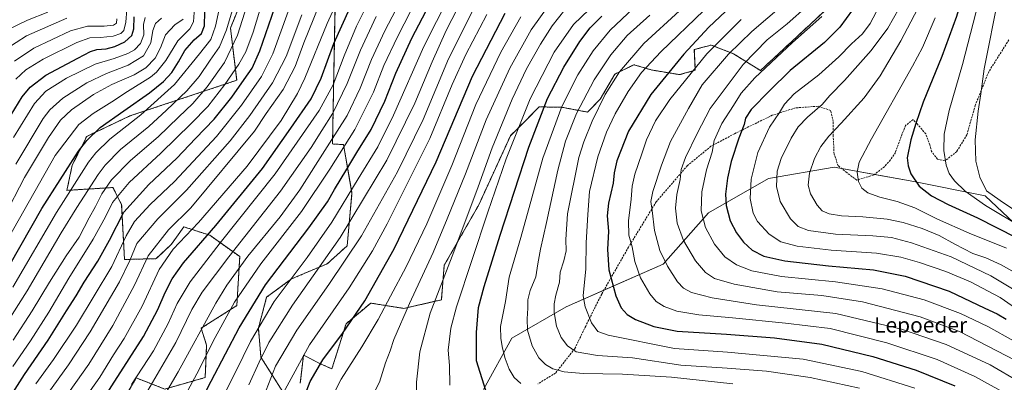
# Model space of a CAD drawing. Units: metres. Extents: x 637453 to 640902, y 4764514 to 4766896.
# Drawn here: x 638112 to 638625, y 4765308 to 4765497 of the extents above; entities that cross this region are included whole.
import ezdxf
from ezdxf.enums import TextEntityAlignment as Align

# ---------------------------------------------------------------- set-up
doc = ezdxf.new("R2010")
doc.units = ezdxf.units.M
doc.header["$MEASUREMENT"] = 0
doc.linetypes.add('TRAZOS', pattern=[0.75, 0.5, -0.25])
doc.linetypes.add('TRAZOSX2', pattern=[1.5, 1, -0.5])
for name, color, linetype, lineweight in [('Arbolado forestal', 92, 'TRAZOS', 0), ('Arbolado forestal CxS', 92, 'Continuous', 0), ('Curva de nivel maestra', 36, 'Continuous', 30), ('Curva de nivel normal', 36, 'Continuous', 0), ('Pastizal CxS', 92, 'Continuous', 0), ('Senda', 19, 'TRAZOSX2', 0), ('Texto cartográfico', 19, 'Continuous', 0)]:
    doc.layers.add(name, color=color, linetype=linetype, lineweight=lineweight)
doc.styles.add('Arial', font='txt', dxfattribs={"height": 0.2})

# ---------------------------------------------------------------- blocks, each defined once
blk = doc.blocks.new('*U150')
at = {"layer": 'Arbolado forestal CxS', "color": 92, "linetype": 'Continuous', "lineweight": 0}
for points in [[(638536.01, 4765505.95, 1419.12), (638497.86, 4765470.48, 1419.33), (638483.88, 4765479.25, 1410.78), (638472.22, 4765483.77, 1404.1), (638463.43, 4765481.44, 1401.13), (638463.94, 4765470.65, 1405.34), (638455.79, 4765468.35, 1402.37), (638441.04, 4765470.81, 1396.1), (638432.01, 4765473.55, 1392.04), (638422.07, 4765468.62, 1389.14), (638414.43, 4765455.53, 1389.1), (638407.76, 4765448.85, 1387.74), (638394.29, 4765451.37, 1379.93), (638382.7, 4765451.55, 1373.66), (638371.29, 4765440.14, 1369.5), (638367.7, 4765436.54, 1368.6), (638351.2, 4765400.52, 1366.48), (638333.2, 4765369, 1363.75), (638331.7, 4765350.99, 1366.34), (638312.2, 4765346.49, 1359.15), (638294.9, 4765349.25, 1351.23), (638282.06, 4765338.46, 1348.98), (638274.7, 4765314.97, 1352.49), (638269.08, 4765317.48, 1349.99), (638259.96, 4765322.12, 1345.21), (638258.2, 4765307.46, 1347.81)], [(638249.2, 4765302.96, 1344.53), (638237.75, 4765321.04, 1334.78), (638236.39, 4765336.24, 1329.98), (638240.7, 4765352.34, 1327.4), (638253.6, 4765361.87, 1330), (638272.3, 4765369.78, 1335.71), (638282.65, 4765379.18, 1337.22), (638285.15, 4765406.65, 1330.51), (638280.76, 4765431.87, 1318.86), (638275.02, 4765432.22, 1315.5), (638276.48, 4765507.96, 1294.22)], [(638228.14, 4765508.16, 1262.41), (638221.89, 4765492.59, 1260.7), (638225.1, 4765465.41, 1272.1), (638169.4, 4765446.8, 1252.38), (638147.02, 4765436.18, 1249.26), (638139.47, 4765421.19, 1250.84), (638136.69, 4765408.03, 1253.68), (638160.69, 4765409.53, 1266.96), (638165.2, 4765400.53, 1272.92), (638166.69, 4765372.01, 1282.49), (638183.14, 4765372.44, 1292.42), (638191.06, 4765379.82, 1293.29), (638193.79, 4765383.67, 1292.88), (638197.61, 4765389.04, 1292.17), (638211.18, 4765384.61, 1300.02), (638226.7, 4765373.51, 1312.89), (638225.2, 4765347.99, 1320.94), (638206.6, 4765336.15, 1314.81), (638209.47, 4765327.3, 1318.47), (638208.7, 4765310.47, 1322.45), (638187.69, 4765304.46, 1313.59), (638172.77, 4765310.26, 1304.9), (638164.86, 4765296.56, 1305.02)]]:
    blk.add_polyline3d(points, dxfattribs=at)
blk = doc.blocks.new('*U159')
at = {"layer": 'Curva de nivel normal', "color": 36, "linetype": 'Continuous', "lineweight": 0}
blk.add_polyline3d([(638108.7, 4765329.95, 1265), (638118.68, 4765345.27, 1265), (638127.58, 4765360.18, 1265), (638136.29, 4765373.84, 1265), (638143.14, 4765383.66, 1265), (638148.2, 4765393.66, 1265), (638151.55, 4765399.56, 1265), (638154.96, 4765406.28, 1265), (638159.99, 4765413.56, 1265), (638169.86, 4765423.57, 1265), (638184.23, 4765435.98, 1265), (638194.8, 4765446.24, 1265), (638202.24, 4765453.32, 1265), (638209.75, 4765462, 1265), (638218.68, 4765474.69, 1265), (638225.59, 4765488.99, 1265), (638231.82, 4765508.8, 1265)], dxfattribs=at)
blk = doc.blocks.new('*U174')
at = {"layer": 'Curva de nivel normal', "color": 36, "linetype": 'Continuous', "lineweight": 0}
blk.add_polyline3d([(638082.54, 4765303.01, 1260), (638116.08, 4765355.62, 1260), (638133.72, 4765385.82, 1260), (638141.93, 4765399.14, 1260), (638152.92, 4765416.38, 1260), (638156.61, 4765421.17, 1260), (638164.68, 4765429.28, 1260), (638179.35, 4765441.36, 1260), (638188.56, 4765449.88, 1260), (638199.2, 4765459.92, 1260), (638205.55, 4765467.33, 1260), (638211.22, 4765475.85, 1260), (638216.2, 4765482.9, 1260), (638219.84, 4765491.73, 1260), (638226.31, 4765513.46, 1260)], dxfattribs=at)
blk = doc.blocks.new('*U177')
at = {"layer": 'Curva de nivel normal', "color": 36, "linetype": 'Continuous', "lineweight": 0}
blk.add_polyline3d([(638134.5, 4765298.26, 1290), (638148.13, 4765317.45, 1290), (638160.62, 4765337.55, 1290), (638171.88, 4765358.56, 1290), (638179.01, 4765373.96, 1290), (638189.63, 4765387.42, 1290), (638201.17, 4765398.99, 1290), (638234.34, 4765438.94, 1290), (638240.4, 4765448.16, 1290), (638249.24, 4765460.66, 1290), (638255.56, 4765472.66, 1290), (638260.15, 4765484.98, 1290), (638267.89, 4765504.31, 1290)], dxfattribs=at)
blk = doc.blocks.new('*U185')
at = {"layer": 'Curva de nivel normal', "color": 36, "linetype": 'Continuous', "lineweight": 0}
blk.add_polyline3d([(638185.9, 4765497.88, 1235), (638182.87, 4765494.99, 1235), (638181.49, 4765491.43, 1235), (638180.39, 4765484.96, 1235), (638176.61, 4765478.14, 1235), (638168.55, 4765473.27, 1235), (638157.29, 4765469.03, 1235), (638147.14, 4765464.12, 1235), (638134.5, 4765456.06, 1235), (638127.76, 4765449.95, 1235), (638124.35, 4765445.56, 1235), (638110.14, 4765421.77, 1235)], dxfattribs=at)
blk = doc.blocks.new('*U190')
at = {"layer": 'Curva de nivel normal', "color": 36, "linetype": 'Continuous', "lineweight": 0}
blk.add_polyline3d([(638109.43, 4765475.38, 1215), (638119.51, 4765482.08, 1215), (638138.63, 4765491.12, 1215), (638147.39, 4765493.58, 1215), (638156.15, 4765493.54, 1215), (638160.89, 4765494.13, 1215), (638162.44, 4765495.12, 1215), (638162.78, 4765497.43, 1215)], dxfattribs=at)
blk = doc.blocks.new('*U194')
at = {"layer": 'Curva de nivel normal', "color": 36, "linetype": 'Continuous', "lineweight": 0}
blk.add_polyline3d([(638126.73, 4765302.14, 1285), (638137.49, 4765317.13, 1285), (638148.81, 4765334.33, 1285), (638164.04, 4765360.33, 1285), (638169.4, 4765371.41, 1285), (638173.05, 4765380.31, 1285), (638184.02, 4765393.22, 1285), (638199.02, 4765408.16, 1285), (638221.67, 4765433.8, 1285), (638232.01, 4765447.02, 1285), (638243.79, 4765464.16, 1285), (638250.8, 4765477.83, 1285), (638259.07, 4765499.57, 1285)], dxfattribs=at)
blk = doc.blocks.new('*U197')
at = {"layer": 'Curva de nivel normal', "color": 36, "linetype": 'Continuous', "lineweight": 0}
blk.add_polyline3d([(638108.58, 4765357.64, 1255), (638131.35, 4765396.47, 1255), (638148.02, 4765422.74, 1255), (638151.68, 4765427.52, 1255), (638158.99, 4765434.7, 1255), (638175.26, 4765447.42, 1255), (638192.66, 4765463.16, 1255), (638205.81, 4765479.28, 1255), (638211.63, 4765486.74, 1255), (638214.13, 4765493.64, 1255), (638217.69, 4765510.61, 1255)], dxfattribs=at)
blk = doc.blocks.new('*U203')
at = {"layer": 'Curva de nivel normal', "color": 36, "linetype": 'Continuous', "lineweight": 0}
blk.add_polyline3d([(638110.01, 4765466.06, 1220), (638115.35, 4765470.92, 1220), (638124.35, 4765476.41, 1220), (638141.81, 4765485.07, 1220), (638148.63, 4765487.58, 1220), (638154.2, 4765487.73, 1220), (638160.78, 4765488.49, 1220), (638164.86, 4765489.74, 1220), (638166.42, 4765491.44, 1220), (638167.34, 4765495.65, 1220), (638167.91, 4765502.23, 1220)], dxfattribs=at)
blk = doc.blocks.new('*U204')
at = {"layer": 'Curva de nivel normal', "color": 36, "linetype": 'Continuous', "lineweight": 0}
blk.add_polyline3d([(638108.52, 4765316.27, 1270), (638117.68, 4765329.69, 1270), (638127.26, 4765344.6, 1270), (638137.77, 4765362.24, 1270), (638150.42, 4765382.66, 1270), (638156.77, 4765394.32, 1270), (638160.4, 4765401.71, 1270), (638169.12, 4765412.2, 1270), (638185.69, 4765427.38, 1270), (638201.39, 4765442.91, 1270), (638210, 4765451.72, 1270), (638218.97, 4765463.17, 1270), (638226.26, 4765473.78, 1270), (638229.87, 4765480.16, 1270), (638233.63, 4765490.5, 1270), (638238.93, 4765507.92, 1270)], dxfattribs=at)
blk = doc.blocks.new('*U205')
at = {"layer": 'Curva de nivel normal', "color": 36, "linetype": 'Continuous', "lineweight": 0}
blk.add_polyline3d([(638138.67, 4765289.36, 1295), (638153.81, 4765310.67, 1295), (638161.03, 4765322.29, 1295), (638166.46, 4765330.83, 1295), (638175.85, 4765347.66, 1295), (638184.8, 4765366.83, 1295), (638192.02, 4765377.37, 1295), (638205.17, 4765391.32, 1295), (638230.48, 4765420.66, 1295), (638248.26, 4765444.53, 1295), (638256.71, 4765458.46, 1295), (638260.66, 4765466.48, 1295), (638272.19, 4765494.94, 1295), (638284.24, 4765521.48, 1295)], dxfattribs=at)
blk = doc.blocks.new('*U209')
at = {"layer": 'Curva de nivel normal', "color": 36, "linetype": 'Continuous', "lineweight": 0}
blk.add_polyline3d([(638106.08, 4765382.91, 1245), (638130.62, 4765426.26, 1245), (638142.97, 4765442.4, 1245), (638150.29, 4765448.14, 1245), (638160.02, 4765454.2, 1245), (638168.33, 4765459.59, 1245), (638180.19, 4765466.99, 1245), (638183.37, 4765469.68, 1245), (638188.14, 4765475.66, 1245), (638194.46, 4765485.98, 1245), (638200.69, 4765492.24, 1245), (638202.7, 4765495.94, 1245), (638203.34, 4765505.64, 1245)], dxfattribs=at)
blk = doc.blocks.new('*U210')
at = {"layer": 'Curva de nivel normal', "color": 36, "linetype": 'Continuous', "lineweight": 0}
blk.add_polyline3d([(638177.52, 4765498.17, 1230), (638176.61, 4765494.49, 1230), (638176.7, 4765489.08, 1230), (638175.04, 4765484.6, 1230), (638171.94, 4765481.33, 1230), (638168.42, 4765479.31, 1230), (638161.28, 4765476.8, 1230), (638151.39, 4765473.78, 1230), (638136.47, 4765466.46, 1230), (638125.78, 4765459.7, 1230), (638119.85, 4765453.33, 1230), (638108.91, 4765435.51, 1230)], dxfattribs=at)
blk = doc.blocks.new('*U214')
at = {"layer": 'Curva de nivel normal', "color": 36, "linetype": 'Continuous', "lineweight": 0}
blk.add_polyline3d([(638120.44, 4765307.16, 1280), (638129.68, 4765319.94, 1280), (638141.68, 4765337.8, 1280), (638160.11, 4765368.34, 1280), (638167.64, 4765384.31, 1280), (638171.88, 4765391.75, 1280), (638180.08, 4765400.66, 1280), (638192.81, 4765412.66, 1280), (638214.51, 4765436.07, 1280), (638227.69, 4765452.36, 1280), (638238.01, 4765467.46, 1280), (638244.01, 4765479.28, 1280), (638251.96, 4765501.21, 1280)], dxfattribs=at)
blk = doc.blocks.new('*U220')
at = {"layer": 'Curva de nivel normal', "color": 36, "linetype": 'Continuous', "lineweight": 0}
blk.add_polyline3d([(638170.41, 4765306.89, 1305), (638181.78, 4765324.42, 1305), (638189.34, 4765338.7, 1305), (638194.12, 4765349.09, 1305), (638200.89, 4765360.33, 1305), (638216.46, 4765380.66, 1305), (638245.1, 4765416.66, 1305), (638268.11, 4765449.66, 1305), (638275.32, 4765462.96, 1305), (638281.08, 4765478.2, 1305), (638287.54, 4765493.62, 1305), (638297.85, 4765514.65, 1305)], dxfattribs=at)
blk = doc.blocks.new('*U221')
at = {"layer": 'Curva de nivel normal', "color": 36, "linetype": 'Continuous', "lineweight": 0}
blk.add_polyline3d([(638104.82, 4765481.64, 1210), (638115.72, 4765488.52, 1210), (638136.74, 4765497.73, 1210)], dxfattribs=at)
blk = doc.blocks.new('*U224')
at = {"layer": 'Curva de nivel normal', "color": 36, "linetype": 'Continuous', "lineweight": 0}
blk.add_polyline3d([(638105.48, 4765491.47, 1205), (638116.16, 4765496.8, 1205), (638126.73, 4765500.95, 1205)], dxfattribs=at)
blk = doc.blocks.new('*U228')
at = {"layer": 'Curva de nivel normal', "color": 36, "linetype": 'Continuous', "lineweight": 0}
blk.add_polyline3d([(638103.94, 4765394.21, 1240), (638114.64, 4765414.71, 1240), (638127.14, 4765435.66, 1240), (638133.3, 4765444.66, 1240), (638139.13, 4765449.99, 1240), (638150.48, 4765457.99, 1240), (638160.15, 4765463.29, 1240), (638171.66, 4765468.23, 1240), (638177.85, 4765471.84, 1240), (638182.72, 4765477.02, 1240), (638185.35, 4765482.34, 1240), (638187.98, 4765489.05, 1240), (638192.98, 4765494.38, 1240), (638197.22, 4765497.31, 1240)], dxfattribs=at)
blk = doc.blocks.new('*U251')
at = {"layer": 'Curva de nivel maestra', "color": 36, "linetype": 'Continuous', "lineweight": 30}
blk.add_polyline3d([(638102.51, 4765293.01, 1275), (638114.68, 4765312.14, 1275), (638126.94, 4765329.9, 1275), (638136.49, 4765345.21, 1275), (638141.56, 4765353.02, 1275), (638145.75, 4765360.12, 1275), (638152.8, 4765371.13, 1275), (638158.82, 4765382.11, 1275), (638166.41, 4765396.66, 1275), (638179.38, 4765411.11, 1275), (638193.92, 4765424.79, 1275), (638203.59, 4765435.08, 1275), (638213.32, 4765445.2, 1275), (638222.66, 4765456.57, 1275), (638229, 4765465.88, 1275), (638233.16, 4765471.71, 1275), (638237.24, 4765480.76, 1275), (638244.98, 4765503.31, 1275)], dxfattribs=at)
blk = doc.blocks.new('*U252')
at = {"layer": 'Curva de nivel maestra', "color": 36, "linetype": 'Continuous', "lineweight": 30}
blk.add_polyline3d([(638152.69, 4765294.57, 1300), (638176.63, 4765331.94, 1300), (638184.07, 4765345.9, 1300), (638187.93, 4765354.84, 1300), (638191.43, 4765361.87, 1300), (638197.48, 4765370.23, 1300), (638214.2, 4765389.71, 1300), (638238.47, 4765419.41, 1300), (638253.34, 4765440.41, 1300), (638263.84, 4765455.74, 1300), (638269.11, 4765466.5, 1300), (638275.78, 4765484.52, 1300), (638283.96, 4765503.07, 1300)], dxfattribs=at)
blk = doc.blocks.new('*U253')
at = {"layer": 'Curva de nivel maestra', "color": 36, "linetype": 'Continuous', "lineweight": 30}
blk.add_polyline3d([(638101.2, 4765359.53, 1250), (638123.61, 4765398.59, 1250), (638142.7, 4765428.48, 1250), (638147, 4765434.04, 1250), (638154.04, 4765440.86, 1250), (638166.4, 4765449.48, 1250), (638179.78, 4765458.96, 1250), (638187.02, 4765464.8, 1250), (638191.29, 4765469.4, 1250), (638194.83, 4765475.01, 1250), (638198.13, 4765480.99, 1250), (638203.05, 4765486.48, 1250), (638206.86, 4765489.87, 1250), (638208.27, 4765493.78, 1250), (638208.54, 4765501.16, 1250)], dxfattribs=at)
blk = doc.blocks.new('*U254')
at = {"layer": 'Curva de nivel maestra', "color": 36, "linetype": 'Continuous', "lineweight": 30}
blk.add_polyline3d([(638097.89, 4765431.75, 1225), (638113.42, 4765456.73, 1225), (638117.56, 4765461.89, 1225), (638125.7, 4765468.16, 1225), (638142.3, 4765476.9, 1225), (638148.93, 4765480.45, 1225), (638152.34, 4765481.43, 1225), (638157.11, 4765481.88, 1225), (638161.68, 4765483.05, 1225), (638166.94, 4765485.49, 1225), (638170.45, 4765488.76, 1225), (638171.53, 4765492.24, 1225), (638171.73, 4765498.46, 1225)], dxfattribs=at)

msp = doc.modelspace()

# ---------------------------------------------------------------- linework, layer by layer
at = {"layer": 'Arbolado forestal', "color": 92, "linetype": 'TRAZOS', "lineweight": 0}
for points in [[(638228.14, 4765508.16, 1262.41), (638221.89, 4765492.59, 1260.7), (638225.1, 4765465.41, 1272.1), (638169.4, 4765446.81, 1252.38), (638147.02, 4765436.18, 1249.26), (638139.47, 4765421.19, 1250.84), (638136.69, 4765408.03, 1253.68), (638160.69, 4765409.53, 1266.96), (638165.19, 4765400.53, 1272.92), (638166.69, 4765372.01, 1282.49), (638183.14, 4765372.44, 1292.42), (638191.06, 4765379.82, 1293.29), (638193.79, 4765383.67, 1292.88), (638197.61, 4765389.04, 1292.17), (638211.17, 4765384.61, 1300.02), (638226.7, 4765373.51, 1312.89), (638225.2, 4765347.99, 1320.94), (638206.6, 4765336.15, 1314.81), (638209.47, 4765327.3, 1318.47), (638208.7, 4765310.47, 1322.45), (638187.69, 4765304.46, 1313.59), (638172.77, 4765310.26, 1304.9), (638164.86, 4765296.56, 1305.02)], [(638249.2, 4765302.96, 1344.53), (638237.75, 4765321.04, 1334.78), (638236.39, 4765336.24, 1329.98), (638240.7, 4765352.34, 1327.4), (638253.6, 4765361.87, 1330), (638272.3, 4765369.78, 1335.71), (638282.65, 4765379.18, 1337.22), (638285.15, 4765406.65, 1330.51), (638280.76, 4765431.87, 1318.86), (638275.02, 4765432.22, 1315.5), (638276.48, 4765507.96, 1294.22)], [(638536.01, 4765505.95, 1419.12), (638497.86, 4765470.48, 1419.33), (638483.88, 4765479.25, 1410.78), (638472.22, 4765483.77, 1404.1), (638463.43, 4765481.44, 1401.13), (638463.94, 4765470.65, 1405.34), (638455.79, 4765468.35, 1402.37), (638441.04, 4765470.81, 1396.1), (638432.01, 4765473.55, 1392.04), (638422.07, 4765468.62, 1389.14), (638414.43, 4765455.53, 1389.1), (638407.76, 4765448.85, 1387.74), (638394.29, 4765451.37, 1379.93), (638382.7, 4765451.55, 1373.66), (638371.29, 4765440.14, 1369.5), (638367.7, 4765436.54, 1368.6), (638351.2, 4765400.52, 1366.48), (638333.2, 4765369, 1363.75), (638331.7, 4765350.99, 1366.34), (638312.2, 4765346.49, 1359.15), (638294.9, 4765349.26, 1351.23), (638282.06, 4765338.46, 1348.98), (638274.7, 4765314.97, 1352.49), (638269.08, 4765317.48, 1349.99), (638259.96, 4765322.12, 1345.21), (638258.2, 4765307.46, 1347.81)]]:
    msp.add_polyline3d(points, dxfattribs=at)
at = {"layer": 'Curva de nivel maestra', "color": 36, "linetype": 'Continuous', "lineweight": 30}
for points in [[(638626.55, 4765603.82, 1450), (638624.71, 4765591.19, 1450), (638619.25, 4765567.09, 1450), (638615.1, 4765551.96, 1450), (638609.59, 4765531.24, 1450), (638604.96, 4765515.96, 1450), (638599.93, 4765498.72, 1450), (638592.38, 4765477.87, 1450), (638582.57, 4765454.05, 1450), (638578.82, 4765442.9, 1450), (638576.2, 4765434.4, 1450), (638574.32, 4765424.94, 1450), (638574.77, 4765420.76, 1450), (638576.16, 4765416.59, 1450), (638580.51, 4765410.3, 1450), (638586.92, 4765405.14, 1450), (638595.61, 4765400.63, 1450), (638610.82, 4765393.8, 1450), (638630.96, 4765383.55, 1450)], [(638198.48, 4765282.18, 1325), (638211.9, 4765308.62, 1325), (638219.34, 4765322.84, 1325), (638226.33, 4765336.44, 1325), (638240.19, 4765358.75, 1325), (638262.72, 4765388.51, 1325), (638272.36, 4765401.99, 1325), (638276.06, 4765408.51, 1325), (638282.53, 4765419.08, 1325), (638287.7, 4765427.86, 1325), (638295.14, 4765439.72, 1325), (638302.22, 4765454.48, 1325), (638308.06, 4765469.04, 1325), (638316.36, 4765487.36, 1325), (638325.45, 4765504.99, 1325)], [(638258.16, 4765294.82, 1350), (638263.46, 4765308.48, 1350), (638270.01, 4765319.67, 1350), (638280.25, 4765333.36, 1350), (638291.82, 4765350.42, 1350), (638307.15, 4765377.51, 1350), (638328.98, 4765422.97, 1350), (638347.9, 4765467.56, 1350), (638364.89, 4765500.34, 1350)], [(638482.56, 4765504.09, 1400), (638470.94, 4765493.07, 1400), (638457.98, 4765479.08, 1400), (638440.81, 4765457.94, 1400), (638429.08, 4765438.98, 1400), (638423.09, 4765423.37, 1400), (638421.74, 4765417.26, 1400), (638421.19, 4765411.86, 1400), (638418.72, 4765401.39, 1400), (638418.02, 4765394.72, 1400), (638418.74, 4765386.72, 1400), (638418.3, 4765377.14, 1400), (638418.95, 4765366.56, 1400), (638422.52, 4765353.11, 1400), (638425.37, 4765346.89, 1400), (638428.54, 4765343.34, 1400), (638432.81, 4765340.72, 1400), (638442.3, 4765337.01, 1400), (638454.58, 4765334.62, 1400), (638480.23, 4765333.04, 1400), (638505.24, 4765331.13, 1400), (638529.77, 4765327.84, 1400), (638556.46, 4765321.43, 1400), (638579.02, 4765314.37, 1400), (638599.12, 4765306.18, 1400)], [(638545.88, 4765502.12, 1425), (638539.13, 4765493.12, 1425), (638531.17, 4765485.08, 1425), (638513.39, 4765470.56, 1425), (638502.54, 4765459.88, 1425), (638493.08, 4765450.12, 1425), (638490.14, 4765445.68, 1425), (638489.35, 4765442.36, 1425), (638486.58, 4765435.18, 1425), (638482.62, 4765423.1, 1425), (638480.63, 4765414.48, 1425), (638479.72, 4765406.13, 1425), (638480.02, 4765400.14, 1425), (638482.14, 4765392.21, 1425), (638485.36, 4765385.9, 1425), (638489.08, 4765381.06, 1425), (638493.58, 4765376.86, 1425), (638499.71, 4765373.66, 1425), (638510.56, 4765371.24, 1425), (638533.33, 4765368.66, 1425), (638556.7, 4765366.64, 1425), (638573.15, 4765363.3, 1425), (638596.22, 4765355.41, 1425), (638614.74, 4765346.7, 1425), (638621.12, 4765343.71, 1425), (638625.79, 4765340.96, 1425)], [(638354.8, 4765303.79, 1375), (638349.94, 4765319.21, 1375), (638350.02, 4765334.02, 1375), (638350.96, 4765346.98, 1375), (638354.03, 4765357.92, 1375), (638362.25, 4765384.68, 1375), (638377.18, 4765430.59, 1375), (638386.99, 4765455.97, 1375), (638395.48, 4765472.24, 1375), (638403.88, 4765485.56, 1375), (638409.12, 4765492.68, 1375), (638415.3, 4765498.79, 1375)]]:
    msp.add_polyline3d(points, dxfattribs=at)
at = {"layer": 'Curva de nivel normal', "color": 36, "linetype": 'Continuous', "lineweight": 0}
for points in [[(638635.35, 4765388.05, 1455), (638615.14, 4765400.16, 1455), (638604.53, 4765407.68, 1455), (638598.84, 4765412.92, 1455), (638596.08, 4765416.87, 1455), (638594.51, 4765421.16, 1455), (638593.31, 4765428.88, 1455), (638593.6, 4765437.39, 1455), (638596.12, 4765449.67, 1455), (638603.08, 4765473.64, 1455), (638611.44, 4765505.98, 1455), (638622.66, 4765547.51, 1455), (638629.74, 4765576.67, 1455)], [(638635.83, 4765393.86, 1460), (638622.68, 4765402.7, 1460), (638615.61, 4765407.85, 1460), (638612.16, 4765414.98, 1460), (638610.02, 4765423.32, 1460), (638609.66, 4765434.32, 1460), (638611.2, 4765449.25, 1460), (638612.6, 4765458.3, 1460), (638614.39, 4765471.41, 1460), (638621.82, 4765509.17, 1460), (638630.79, 4765545.47, 1460)], [(638215.24, 4765294.95, 1330), (638224.58, 4765313.6, 1330), (638232.34, 4765329.32, 1330), (638244.67, 4765350.04, 1330), (638261.74, 4765373.12, 1330), (638274.6, 4765391.41, 1330), (638288.4, 4765414.1, 1330), (638298.62, 4765430.72, 1330), (638306.83, 4765447.31, 1330), (638322.62, 4765482.94, 1330), (638342.34, 4765522.36, 1330)], [(638180.29, 4765288.85, 1315), (638194.72, 4765313.37, 1315), (638214.22, 4765349.18, 1315), (638219.98, 4765358.56, 1315), (638230.92, 4765373.66, 1315), (638247.76, 4765394.32, 1315), (638258.02, 4765408.32, 1315), (638272.24, 4765430.66, 1315), (638282.65, 4765446.99, 1315), (638289.43, 4765461.27, 1315), (638295.36, 4765476.25, 1315), (638302.23, 4765491.16, 1315), (638311.93, 4765509.9, 1315)], [(638231.52, 4765306.61, 1335), (638236.75, 4765318.55, 1335), (638241.88, 4765328.67, 1335), (638254.16, 4765348.24, 1335), (638278.98, 4765383.54, 1335), (638303.22, 4765423.8, 1335), (638317.9, 4765453.47, 1335), (638326.83, 4765475.1, 1335), (638334.27, 4765491.31, 1335), (638345.9, 4765514.08, 1335)], [(638336.09, 4765306.43, 1370), (638335.91, 4765316.69, 1370), (638335.2, 4765324.82, 1370), (638336.71, 4765336.2, 1370), (638339.66, 4765347.33, 1370), (638355.9, 4765396.66, 1370), (638365.38, 4765424.45, 1370), (638377.92, 4765455.68, 1370), (638390.45, 4765480.02, 1370), (638400.54, 4765494.52, 1370), (638416.66, 4765510.15, 1370)], [(638194.25, 4765293.83, 1320), (638205.31, 4765314.36, 1320), (638212.83, 4765329.42, 1320), (638223.93, 4765349.69, 1320), (638237.72, 4765369.66, 1320), (638258.94, 4765396.96, 1320), (638273.66, 4765419.02, 1320), (638286.67, 4765439.81, 1320), (638296.33, 4765459.22, 1320), (638301.77, 4765473.04, 1320), (638308.77, 4765488.15, 1320), (638319.44, 4765508.89, 1320)], [(638291.88, 4765293.34, 1360), (638299.42, 4765307.99, 1360), (638302.69, 4765318.08, 1360), (638305.02, 4765324.39, 1360), (638307, 4765330.24, 1360), (638315.06, 4765349.06, 1360), (638327.51, 4765375.66, 1360), (638334.77, 4765393.15, 1360), (638344.25, 4765416.63, 1360), (638355.04, 4765444.82, 1360), (638367.35, 4765471.66, 1360), (638378.47, 4765491.64, 1360), (638388.24, 4765505.29, 1360)], [(638510.1, 4765505.02, 1410), (638493.46, 4765490.79, 1410), (638481.31, 4765479.02, 1410), (638467.57, 4765462.99, 1410), (638460.34, 4765450.7, 1410), (638451.04, 4765433.46, 1410), (638446.4, 4765421.2, 1410), (638441.8, 4765407.49, 1410), (638440.76, 4765402.16, 1410), (638441.48, 4765397.53, 1410), (638442.76, 4765387.18, 1410), (638445.44, 4765376.76, 1410), (638449.41, 4765368.54, 1410), (638454.7, 4765360.42, 1410), (638457.8, 4765356.98, 1410), (638462.02, 4765354.73, 1410), (638472.78, 4765351.94, 1410), (638495.74, 4765348.3, 1410), (638537.15, 4765343.84, 1410), (638571.38, 4765335.73, 1410), (638594.63, 4765327.78, 1410), (638617.42, 4765317.1, 1410), (638632.99, 4765308.12, 1410)], [(638645.54, 4765346.8, 1435), (638617.81, 4765363.51, 1435), (638597.11, 4765373.42, 1435), (638576.48, 4765380.67, 1435), (638566.12, 4765383.4, 1435), (638556.38, 4765384.38, 1435), (638536.92, 4765385.22, 1435), (638522.96, 4765387.14, 1435), (638517.45, 4765389.26, 1435), (638513.52, 4765393.22, 1435), (638508.2, 4765402.21, 1435), (638506.24, 4765410.05, 1435), (638506.62, 4765418.09, 1435), (638508.69, 4765424.66, 1435), (638513.94, 4765435.32, 1435), (638517.48, 4765441.08, 1435), (638522.3, 4765446.12, 1435), (638529.99, 4765452.76, 1435), (638534.08, 4765457.41, 1435), (638541.63, 4765465.32, 1435), (638555.56, 4765480.98, 1435), (638564.16, 4765492.65, 1435), (638573.01, 4765508.43, 1435)], [(638638.65, 4765360.58, 1440), (638623.3, 4765369.18, 1440), (638615.3, 4765372.84, 1440), (638608.49, 4765375.21, 1440), (638599.05, 4765379.94, 1440), (638591.02, 4765384.49, 1440), (638582.11, 4765388.2, 1440), (638572.16, 4765391.36, 1440), (638563.84, 4765392.99, 1440), (638551.24, 4765394.26, 1440), (638539.99, 4765394.78, 1440), (638533.65, 4765395.74, 1440), (638529.99, 4765397.44, 1440), (638527.38, 4765400.38, 1440), (638523.98, 4765406.28, 1440), (638522.8, 4765410.81, 1440), (638523.47, 4765417.06, 1440), (638525.96, 4765424.62, 1440), (638529.3, 4765430.91, 1440), (638533.45, 4765436.34, 1440), (638539.96, 4765443.01, 1440), (638551.8, 4765456.24, 1440), (638560.16, 4765467.67, 1440), (638571.04, 4765485.9, 1440), (638583.27, 4765509.62, 1440)], [(638235.58, 4765291.46, 1340), (638245.34, 4765316.48, 1340), (638256.37, 4765335.08, 1340), (638273.03, 4765358.96, 1340), (638290.03, 4765384.35, 1340), (638308.94, 4765417.68, 1340), (638322.19, 4765445.06, 1340), (638335.4, 4765476.52, 1340), (638348.44, 4765502.52, 1340)], [(638249.39, 4765302.29, 1345), (638263.02, 4765327.5, 1345), (638283.67, 4765357.29, 1345), (638295.75, 4765376.44, 1345), (638303.55, 4765390.57, 1345), (638325.68, 4765435.13, 1345), (638337.33, 4765463.22, 1345), (638344.42, 4765478.85, 1345), (638355.35, 4765499.68, 1345)], [(638318.52, 4765299.84, 1365), (638318.74, 4765308.08, 1365), (638320.48, 4765323.82, 1365), (638325.88, 4765344.11, 1365), (638338.16, 4765376.06, 1365), (638350.85, 4765409.84, 1365), (638358.18, 4765430.2, 1365), (638368.57, 4765455.66, 1365), (638375.96, 4765471.32, 1365), (638383.25, 4765484.16, 1365), (638389.38, 4765493.85, 1365), (638395.99, 4765502.13, 1365)], [(638373.06, 4765307.3, 1380), (638369.58, 4765310.55, 1380), (638366.96, 4765314.87, 1380), (638364.84, 4765320.34, 1380), (638363.48, 4765325.85, 1380), (638362.72, 4765330.82, 1380), (638362.46, 4765337, 1380), (638365.06, 4765350.16, 1380), (638367.09, 4765362.72, 1380), (638373.05, 4765383.49, 1380), (638384.59, 4765424.78, 1380), (638394.44, 4765451.76, 1380), (638402.83, 4765468.32, 1380), (638410.76, 4765480.8, 1380), (638419.53, 4765491.61, 1380), (638431.81, 4765502.93, 1380)], [(638483.47, 4765307.16, 1385), (638451.6, 4765310.67, 1385), (638425.99, 4765312.24, 1385), (638405.57, 4765312.62, 1385), (638395.64, 4765313.5, 1385), (638389.69, 4765315.01, 1385), (638385.87, 4765317.21, 1385), (638382.51, 4765320.77, 1385), (638378.93, 4765326.93, 1385), (638376.63, 4765335.17, 1385), (638376.3, 4765341.15, 1385), (638376.78, 4765346.67, 1385), (638376.71, 4765351.03, 1385), (638378, 4765355.83, 1385), (638380.9, 4765362.91, 1385), (638381.95, 4765369.67, 1385), (638383.28, 4765377.41, 1385), (638386.53, 4765391.28, 1385), (638392.33, 4765418.49, 1385), (638396.36, 4765433.66, 1385), (638402.15, 4765448.16, 1385), (638411.31, 4765465.7, 1385), (638419.94, 4765478.65, 1385), (638428.52, 4765488.68, 1385), (638440.23, 4765499.43, 1385)], [(638549.48, 4765304.88, 1390), (638523.79, 4765310.48, 1390), (638501.04, 4765313.73, 1390), (638480.54, 4765315.44, 1390), (638456.36, 4765316.94, 1390), (638431.15, 4765320.83, 1390), (638413.04, 4765322, 1390), (638401.92, 4765323.89, 1390), (638397.36, 4765327.04, 1390), (638394.17, 4765331.31, 1390), (638391.72, 4765337.33, 1390), (638390.41, 4765344.33, 1390), (638390.36, 4765348.92, 1390), (638391.24, 4765353.36, 1390), (638393.15, 4765360.26, 1390), (638393.64, 4765365.41, 1390), (638395.55, 4765371.27, 1390), (638396.75, 4765376.6, 1390), (638396.48, 4765382.48, 1390), (638397.36, 4765395.86, 1390), (638403.35, 4765425.1, 1390), (638405.81, 4765433.37, 1390), (638410.22, 4765444.18, 1390), (638417.04, 4765457.93, 1390), (638424.53, 4765469.74, 1390), (638437.14, 4765484.59, 1390), (638455.79, 4765501.55, 1390)], [(638468.32, 4765501.86, 1395), (638445.99, 4765480.29, 1395), (638435.99, 4765469.4, 1395), (638429.02, 4765459.64, 1395), (638422.21, 4765447.9, 1395), (638417.66, 4765438.36, 1395), (638413.16, 4765425.46, 1395), (638408.9, 4765407.36, 1395), (638408.01, 4765395.54, 1395), (638407.17, 4765380.76, 1395), (638406.86, 4765367.06, 1395), (638405.47, 4765353, 1395), (638406.57, 4765347.37, 1395), (638409.85, 4765339.02, 1395), (638413.23, 4765334.43, 1395), (638418.62, 4765332.58, 1395), (638453.03, 4765325.59, 1395), (638480.64, 4765323.77, 1395), (638520.15, 4765320, 1395), (638550.66, 4765313.6, 1395), (638578.25, 4765305.02, 1395)], [(638522.42, 4765504.19, 1415), (638511.72, 4765494.87, 1415), (638501.43, 4765486.54, 1415), (638488.86, 4765473.65, 1415), (638471.76, 4765450.66, 1415), (638464.89, 4765437.72, 1415), (638458.8, 4765425.24, 1415), (638456.56, 4765418.94, 1415), (638456.12, 4765413.64, 1415), (638454.29, 4765405.96, 1415), (638453.56, 4765398.74, 1415), (638454.54, 4765390.93, 1415), (638457.78, 4765381.97, 1415), (638464.06, 4765371.37, 1415), (638469.18, 4765365.23, 1415), (638473.98, 4765362.15, 1415), (638484.23, 4765359.15, 1415), (638506.66, 4765355.19, 1415), (638529.9, 4765353.32, 1415), (638550.98, 4765350.01, 1415), (638581, 4765342.08, 1415), (638601.47, 4765334.42, 1415), (638630.61, 4765319.29, 1415)], [(638558.05, 4765500.95, 1430), (638554.93, 4765494.94, 1430), (638550.94, 4765489.6, 1430), (638545.31, 4765484.41, 1430), (638538.64, 4765477.57, 1430), (638528.3, 4765468.34, 1430), (638515.42, 4765458.28, 1430), (638510.37, 4765452.99, 1430), (638507.86, 4765448.56, 1430), (638502.58, 4765441.05, 1430), (638496.57, 4765427.7, 1430), (638493.09, 4765413.91, 1430), (638492.55, 4765403.85, 1430), (638494.11, 4765396.12, 1430), (638496.4, 4765391.89, 1430), (638502.4, 4765385.26, 1430), (638508.49, 4765381.23, 1430), (638517.06, 4765378.92, 1430), (638534.69, 4765376.78, 1430), (638558.23, 4765375.26, 1430), (638570.97, 4765373.3, 1430), (638580.63, 4765370.46, 1430), (638594.35, 4765365.78, 1430), (638607.18, 4765360.31, 1430), (638622.69, 4765352.18, 1430), (638628.97, 4765347.83, 1430)], [(638178.89, 4765303.73, 1310), (638193.42, 4765328.67, 1310), (638201.76, 4765346, 1310), (638207.1, 4765355, 1310), (638221, 4765373.33, 1310), (638247.89, 4765407.66, 1310), (638263.83, 4765430.32, 1310), (638269.47, 4765439.32, 1310), (638275.25, 4765448.32, 1310), (638282.62, 4765463.66, 1310), (638289.62, 4765481.14, 1310), (638297.77, 4765498.6, 1310)], [(638274.92, 4765300.8, 1355), (638279.55, 4765309.64, 1355), (638290.36, 4765326.45, 1355), (638298.78, 4765340.68, 1355), (638305.17, 4765352.91, 1355), (638313.43, 4765368.23, 1355), (638324.16, 4765390.66, 1355), (638337.12, 4765421.06, 1355), (638349.68, 4765452.75, 1355), (638362.66, 4765480.09, 1355), (638373.06, 4765498.43, 1355)], [(638487.74, 4765497.09, 1405), (638469.97, 4765479.16, 1405), (638450.7, 4765455.47, 1405), (638443.23, 4765444.31, 1405), (638438.45, 4765434.46, 1405), (638436.06, 4765427, 1405), (638432.39, 4765416.48, 1405), (638430.98, 4765410.26, 1405), (638430.61, 4765403.4, 1405), (638429.08, 4765392.21, 1405), (638429.26, 4765384.72, 1405), (638431.13, 4765378.66, 1405), (638432.53, 4765370.94, 1405), (638435.41, 4765362.37, 1405), (638440.2, 4765354.12, 1405), (638443.56, 4765350.19, 1405), (638447.65, 4765347.49, 1405), (638454.32, 4765345.09, 1405), (638465.8, 4765343.15, 1405), (638483.31, 4765341.58, 1405), (638510.88, 4765338.89, 1405), (638534.18, 4765336.12, 1405), (638563.76, 4765328.59, 1405), (638589.93, 4765319.82, 1405), (638609.5, 4765311, 1405), (638626.61, 4765301.57, 1405)], [(638529.77, 4765498.65, 1420), (638514.63, 4765485.05, 1420), (638494.9, 4765466.61, 1420), (638487.75, 4765458.73, 1420), (638483.79, 4765452.3, 1420), (638477.78, 4765442.89, 1420), (638473.77, 4765433.96, 1420), (638472.73, 4765427.99, 1420), (638469.84, 4765418.66, 1420), (638467.32, 4765407.32, 1420), (638467.04, 4765397.32, 1420), (638469.24, 4765388.75, 1420), (638473.88, 4765380, 1420), (638479.31, 4765373.34, 1420), (638485.47, 4765369.2, 1420), (638493.4, 4765366.1, 1420), (638508.81, 4765363.17, 1420), (638536.93, 4765360.29, 1420), (638561.28, 4765356.64, 1420), (638583.19, 4765351, 1420), (638602.12, 4765343.91, 1420), (638616.36, 4765337.15, 1420), (638630, 4765329.36, 1420)], [(638588.8, 4765497.92, 1445), (638582.22, 4765482.43, 1445), (638577.12, 4765472.73, 1445), (638555.63, 4765434.92, 1445), (638549.22, 4765422.73, 1445), (638548.15, 4765417.52, 1445), (638548.88, 4765412.68, 1445), (638550.71, 4765409.18, 1445), (638553.85, 4765406.7, 1445), (638559.97, 4765404.53, 1445), (638569.04, 4765402.26, 1445), (638578.25, 4765398.86, 1445), (638590.04, 4765392.97, 1445), (638606.63, 4765385.72, 1445), (638626.08, 4765377.86, 1445)]]:
    msp.add_polyline3d(points, dxfattribs=at)
at = {"layer": 'Pastizal CxS', "color": 92, "linetype": 'Continuous', "lineweight": 0}
for points in [[(638164.86, 4765296.56, 1305.02), (638172.77, 4765310.26, 1304.9), (638187.69, 4765304.46, 1313.59), (638208.7, 4765310.47, 1322.45), (638209.47, 4765327.3, 1318.47), (638206.6, 4765336.15, 1314.81), (638225.2, 4765347.99, 1320.94), (638226.7, 4765373.51, 1312.89), (638211.18, 4765384.61, 1300.02), (638197.61, 4765389.04, 1292.17), (638193.79, 4765383.67, 1292.88), (638191.06, 4765379.82, 1293.29), (638183.14, 4765372.44, 1292.42), (638166.69, 4765372.01, 1282.49), (638165.2, 4765400.53, 1272.92), (638160.69, 4765409.53, 1266.96), (638136.69, 4765408.03, 1253.68), (638139.47, 4765421.19, 1250.84), (638147.02, 4765436.18, 1249.26), (638169.4, 4765446.8, 1252.38), (638225.1, 4765465.41, 1272.1), (638221.89, 4765492.59, 1260.7), (638228.14, 4765508.16, 1262.41)], [(638228.14, 4765508.16, 1262.41), (638221.89, 4765492.59, 1260.7), (638225.1, 4765465.41, 1272.1), (638169.4, 4765446.81, 1252.38), (638147.02, 4765436.18, 1249.26), (638139.47, 4765421.19, 1250.84), (638136.69, 4765408.03, 1253.68), (638160.69, 4765409.53, 1266.96), (638165.19, 4765400.53, 1272.92), (638166.69, 4765372.01, 1282.49), (638183.14, 4765372.44, 1292.42), (638191.06, 4765379.82, 1293.29), (638193.79, 4765383.67, 1292.88), (638197.61, 4765389.04, 1292.17), (638211.17, 4765384.61, 1300.02), (638226.7, 4765373.51, 1312.89), (638225.2, 4765347.99, 1320.94), (638206.6, 4765336.15, 1314.81), (638209.47, 4765327.3, 1318.47), (638208.7, 4765310.47, 1322.45), (638187.69, 4765304.46, 1313.59), (638172.77, 4765310.26, 1304.9), (638164.86, 4765296.56, 1305.02)], [(638276.48, 4765507.96, 1294.22), (638275.02, 4765432.22, 1315.5), (638280.76, 4765431.87, 1318.86), (638285.15, 4765406.65, 1330.51), (638282.65, 4765379.18, 1337.22), (638272.3, 4765369.78, 1335.71), (638253.6, 4765361.87, 1330), (638240.7, 4765352.34, 1327.4), (638236.39, 4765336.24, 1329.98), (638237.75, 4765321.04, 1334.78), (638249.2, 4765302.96, 1344.53)], [(638249.2, 4765302.96, 1344.53), (638237.75, 4765321.04, 1334.78), (638236.39, 4765336.24, 1329.98), (638240.7, 4765352.34, 1327.4), (638253.6, 4765361.87, 1330), (638272.3, 4765369.78, 1335.71), (638282.65, 4765379.18, 1337.22), (638285.15, 4765406.65, 1330.51), (638280.76, 4765431.87, 1318.86), (638275.02, 4765432.22, 1315.5), (638276.48, 4765507.96, 1294.22)], [(638258.2, 4765307.46, 1347.81), (638259.96, 4765322.12, 1345.21), (638269.08, 4765317.48, 1349.99), (638274.7, 4765314.97, 1352.49), (638282.06, 4765338.46, 1348.98), (638294.9, 4765349.25, 1351.23), (638312.2, 4765346.49, 1359.15), (638331.7, 4765350.99, 1366.34), (638333.2, 4765369, 1363.75), (638351.2, 4765400.52, 1366.48), (638367.7, 4765436.54, 1368.6), (638371.29, 4765440.14, 1369.5), (638382.7, 4765451.55, 1373.66), (638394.29, 4765451.37, 1379.93), (638407.76, 4765448.85, 1387.74), (638414.43, 4765455.53, 1389.1), (638422.07, 4765468.62, 1389.14), (638432.01, 4765473.55, 1392.04), (638441.04, 4765470.81, 1396.1), (638455.79, 4765468.35, 1402.37), (638463.94, 4765470.65, 1405.34), (638463.43, 4765481.44, 1401.13), (638472.22, 4765483.77, 1404.1), (638483.88, 4765479.25, 1410.78), (638497.86, 4765470.48, 1419.33), (638536.01, 4765505.95, 1419.12)], [(638536.01, 4765505.95, 1419.12), (638497.86, 4765470.48, 1419.33), (638483.88, 4765479.25, 1410.78), (638472.22, 4765483.77, 1404.1), (638463.43, 4765481.44, 1401.13), (638463.94, 4765470.65, 1405.34), (638455.79, 4765468.35, 1402.37), (638441.04, 4765470.81, 1396.1), (638432.01, 4765473.55, 1392.04), (638422.07, 4765468.62, 1389.14), (638414.43, 4765455.53, 1389.1), (638407.76, 4765448.85, 1387.74), (638394.29, 4765451.37, 1379.93), (638382.7, 4765451.55, 1373.66), (638371.29, 4765440.14, 1369.5), (638367.7, 4765436.54, 1368.6), (638351.2, 4765400.52, 1366.48), (638333.2, 4765369, 1363.75), (638331.7, 4765350.99, 1366.34), (638312.2, 4765346.49, 1359.15), (638294.9, 4765349.26, 1351.23), (638282.06, 4765338.46, 1348.98), (638274.7, 4765314.97, 1352.49), (638269.08, 4765317.48, 1349.99), (638259.96, 4765322.12, 1345.21), (638258.2, 4765307.46, 1347.81)], [(638641.61, 4765379.99, 1451.32), (638614.89, 4765405.23, 1458.09), (638577.78, 4765412.65, 1449.71), (638536.22, 4765420.07, 1442.65), (638502.07, 4765414.14, 1433.36), (638470.9, 4765396.33, 1421.18), (638447.15, 4765369.61, 1409.25), (638396.68, 4765347.34, 1391.99), (638368.47, 4765331.01, 1381.75), (638353.63, 4765304.29, 1374.66)], [(638353.63, 4765304.29, 1374.66), (638368.47, 4765331.01, 1381.75), (638396.68, 4765347.34, 1391.99), (638447.15, 4765369.61, 1409.25), (638470.9, 4765396.33, 1421.18), (638502.07, 4765414.14, 1433.36), (638536.22, 4765420.07, 1442.65), (638577.78, 4765412.65, 1449.71), (638614.89, 4765405.23, 1458.09), (638641.61, 4765379.99, 1451.32)], [(638641.61, 4765379.99, 1451.32), (638614.89, 4765405.23, 1458.09), (638577.78, 4765412.65, 1449.71), (638557.2, 4765416.33, 1446.32), (638540.21, 4765419.36, 1443.39), (638536.22, 4765420.07, 1442.65), (638502.07, 4765414.14, 1433.36), (638470.9, 4765396.33, 1421.18), (638447.15, 4765369.61, 1409.25), (638416.37, 4765356.03, 1398.3), (638396.68, 4765347.34, 1391.99), (638368.47, 4765331.01, 1381.75), (638353.63, 4765304.29, 1374.66)]]:
    msp.add_polyline3d(points, dxfattribs=at)
at = {"layer": 'Senda', "color": 19, "linetype": 'TRAZOSX2', "lineweight": 0}
msp.add_polyline3d([(638627.24, 4765486.47, 1464.53), (638616.74, 4765469.84, 1460.95), (638609.74, 4765452.33, 1459.16), (638605.36, 4765437.01, 1458.55), (638600.11, 4765428.25, 1456.88), (638593.98, 4765423.44, 1454.76), (638590.04, 4765424.31, 1453.69), (638586.98, 4765428.25, 1453), (638586.1, 4765431.75, 1452.72), (638583.92, 4765437.44, 1451.97), (638579.54, 4765442.7, 1450.09), (638577.35, 4765444.89, 1449.29), (638573.41, 4765441.82, 1448.55), (638571.66, 4765437.44, 1448.54), (638568.16, 4765427.81, 1448.25), (638565.53, 4765423.87, 1447.85), (638562.47, 4765420.37, 1447.24), (638556.78, 4765416, 1446.25), (638548.03, 4765413.37, 1444.8), (638542.78, 4765417.31, 1443.92), (638538.4, 4765420.81, 1442.98), (638536.21, 4765426.94, 1441.96), (638535.77, 4765436.57, 1440.18), (638535.77, 4765444.01, 1438.64), (638534.46, 4765449.7, 1436.66), (638527.9, 4765451.89, 1434.61), (638516.08, 4765451.02, 1431.65), (638504.02, 4765447.19, 1428.82), (638484.33, 4765437.56, 1423.52), (638472.08, 4765431, 1419.39), (638459.82, 4765420.93, 1415.6), (638443.63, 4765402.11, 1410.72), (638429.19, 4765378.47, 1404.28), (638415.18, 4765353.95, 1397.79), (638406.86, 4765337.32, 1394.04), (638401.17, 4765325.5, 1390.23), (638391.11, 4765312.8, 1384.02), (638381.92, 4765307.11, 1380.66)], dxfattribs=at)

# ---------------------------------------------------------------- block references
at = {"layer": 'Arbolado forestal CxS', "color": 92, "linetype": 'Continuous', "lineweight": 0}
msp.add_blockref('*U150', (0, 0), dxfattribs=at)
at = {"layer": 'Curva de nivel maestra', "color": 36, "linetype": 'Continuous', "lineweight": 30}
for name in ['*U251', '*U252', '*U254', '*U253']:
    msp.add_blockref(name, (0, 0), dxfattribs=at)
at = {"layer": 'Curva de nivel normal', "color": 36, "linetype": 'Continuous', "lineweight": 0}
for name in ['*U214', '*U194', '*U177', '*U205', '*U220', '*U224', '*U221', '*U190', '*U203', '*U210', '*U185', '*U228', '*U209', '*U197', '*U174', '*U159', '*U204']:
    msp.add_blockref(name, (0, 0), dxfattribs=at)

# ---------------------------------------------------------------- texts
at = {"layer": 'Texto cartográfico', "color": 19, "linetype": 'Continuous', "lineweight": 0, "style": 'Arial'}
msp.add_text('Lepoeder', height=8, dxfattribs=at).set_placement((638581.28, 4765337.89), align=Align.MIDDLE_CENTER)

doc.saveas('drawing.dxf')
